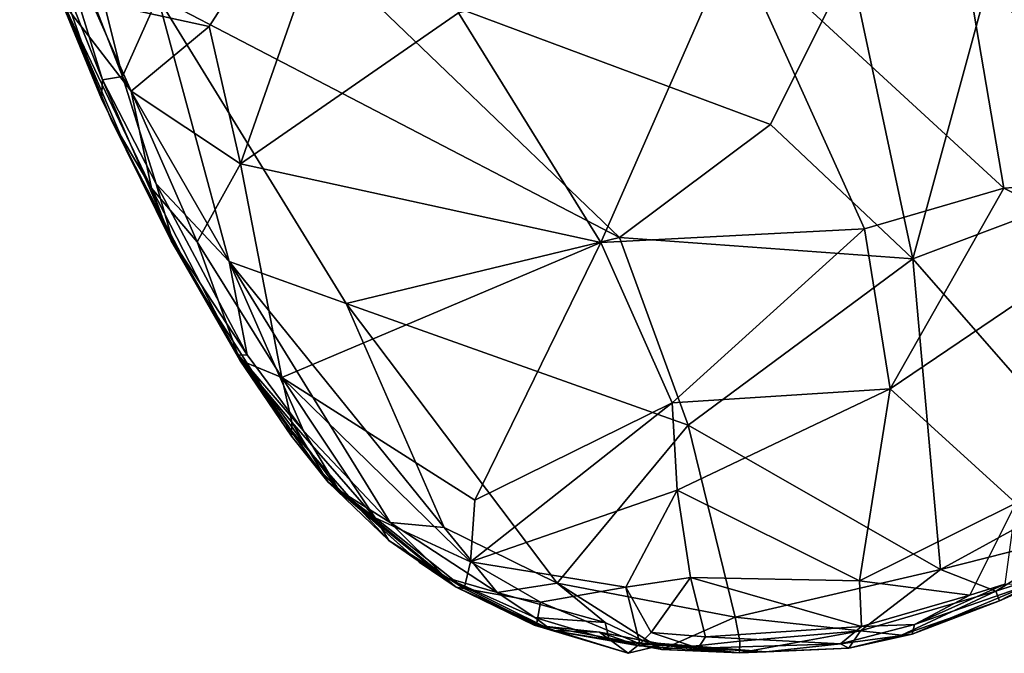
# Model space of a CAD drawing. Extents: x -28.8 to -21.2, y -5.7 to 21.
# Drawn here: x -26.4 to -24.3, y -5.7 to -4.4 of the extents above; entities that cross this region are included whole.
import ezdxf

# ---------------------------------------------------------------- set-up
doc = ezdxf.new("R2010")
doc.units = 0
doc.header["$MEASUREMENT"] = 0
doc.layers.add('1', color=7, linetype='Continuous')

msp = doc.modelspace()

# ---------------------------------------------------------------- linework, layer by layer
at = {"layer": '1'}
for points in [[(-26.4376, -3.9192, 1.3619), (-26.215, -4.4926, 1.1436), (-26.3968, -3.7672, 1.455)], [(-26.3968, -3.7672, 1.455), (-26.215, -4.4926, 1.1436), (-26.1384, -4.3206, 1.2373)], [(-25.647, -3.7913, -0.2824), (-26.0272, -4.3839, -0.2712), (-26.2827, -4.3284, -0.266)], [(-25.647, -3.7913, -0.2824), (-25.9587, -4.6816, -0.2716), (-26.0272, -4.3839, -0.2712)], [(-25.9587, -4.6816, -0.2716), (-25.647, -3.7913, -0.2824), (-25.4865, -4.3543, -0.2813)], [(-26.4376, -3.9192, 1.3619), (-26.2582, -4.4998, 1.1001), (-26.215, -4.4926, 1.1436)], [(-26.3969, -4.1506, 1.1993), (-26.2582, -4.4998, 1.1001), (-26.4376, -3.9192, 1.3619)], [(-24.6381, -4.2492, 1.2667), (-24.5017, -4.8877, 1.0111), (-24.2968, -4.1339, 1.3204)], [(-24.5017, -4.8877, 1.0111), (-23.9109, -4.6649, 1.105), (-24.2968, -4.1339, 1.3204)], [(-26.3646, -4.287, 0.7814), (-26.2604, -4.5404, 0.8884), (-26.3969, -4.1506, 1.1993)], [(-26.3969, -4.1506, 1.1993), (-26.2604, -4.5404, 0.8884), (-26.2582, -4.4998, 1.1001)], [(-25.1784, -4.8522, -0.2797), (-25.4865, -4.3543, -0.2813), (-24.8899, -4.1956, -0.32)], [(-25.1784, -4.8522, -0.2797), (-24.8899, -4.1956, -0.32), (-24.6066, -4.8225, -0.3023)], [(-24.3049, -4.7342, -0.3174), (-24.6066, -4.8225, -0.3023), (-24.8899, -4.1956, -0.32)], [(-24.8899, -4.1956, -0.32), (-24.3811, -4.2839, -0.3232), (-24.3049, -4.7342, -0.3174)], [(-25.1379, -4.8412, 1.0321), (-25.7627, -4.241, 1.2748), (-26.1384, -4.3206, 1.2373)], [(-24.8102, -4.5964, 1.1239), (-25.7627, -4.241, 1.2748), (-25.1379, -4.8412, 1.0321)], [(-24.6381, -4.2492, 1.2667), (-25.7627, -4.241, 1.2748), (-24.8102, -4.5964, 1.1239)], [(-24.3811, -4.2839, -0.3232), (-23.435, -4.2325, -0.3173), (-23.8023, -4.6998, -0.3194)], [(-24.5017, -4.8877, 1.0111), (-24.6381, -4.2492, 1.2667), (-24.8102, -4.5964, 1.1239)], [(-26.2604, -4.5404, 0.8884), (-26.3646, -4.287, 0.7814), (-26.3345, -4.3498, 0.5253)], [(-23.8023, -4.6998, -0.3194), (-24.3049, -4.7342, -0.3174), (-24.3811, -4.2839, -0.3232)], [(-26.2827, -4.3284, -0.266), (-26.1959, -4.5242, -0.2591), (-26.3441, -4.3321, -0.2212)], [(-26.2827, -4.3284, -0.266), (-26.0272, -4.3839, -0.2712), (-26.1959, -4.5242, -0.2591)], [(-26.215, -4.4926, 1.1436), (-25.9839, -4.8932, 1.0045), (-26.1384, -4.3206, 1.2373)], [(-25.9839, -4.8932, 1.0045), (-25.7302, -4.9844, 0.9823), (-26.1384, -4.3206, 1.2373)], [(-26.1384, -4.3206, 1.2373), (-25.7302, -4.9844, 0.9823), (-25.1379, -4.8412, 1.0321)], [(-26.2393, -4.5856, -0.1476), (-26.3441, -4.3321, -0.2212), (-26.1521, -4.7346, -0.2335)], [(-26.1959, -4.5242, -0.2591), (-26.1521, -4.7346, -0.2335), (-26.3441, -4.3321, -0.2212)], [(-26.2393, -4.5856, -0.1476), (-26.3345, -4.3498, 0.5253), (-26.3441, -4.3321, -0.2212)], [(-26.3345, -4.3498, 0.5253), (-26.2393, -4.5856, -0.1476), (-26.2041, -4.6545, 0.3589)], [(-26.2041, -4.6545, 0.3589), (-26.2604, -4.5404, 0.8884), (-26.3345, -4.3498, 0.5253)], [(-25.9587, -4.6816, -0.2716), (-25.4865, -4.3543, -0.2813), (-25.1784, -4.8522, -0.2797)], [(-25.9587, -4.6816, -0.2716), (-26.1959, -4.5242, -0.2591), (-26.0272, -4.3839, -0.2712)], [(-26.2582, -4.4998, 1.1001), (-26.2604, -4.5404, 0.8884), (-26.1059, -4.8501, 0.8958)], [(-26.1418, -4.7249, 1.0313), (-26.215, -4.4926, 1.1436), (-26.2582, -4.4998, 1.1001)], [(-26.1418, -4.7249, 1.0313), (-26.2582, -4.4998, 1.1001), (-26.1059, -4.8501, 0.8958)], [(-26.1418, -4.7249, 1.0313), (-25.9839, -4.8932, 1.0045), (-26.215, -4.4926, 1.1436)], [(-26.2041, -4.6545, 0.3589), (-26.1059, -4.8501, 0.8958), (-26.2604, -4.5404, 0.8884)], [(-26.053, -4.8505, -0.2581), (-26.1959, -4.5242, -0.2591), (-25.9587, -4.6816, -0.2716)], [(-26.1959, -4.5242, -0.2591), (-26.053, -4.8505, -0.2581), (-26.1521, -4.7346, -0.2335)], [(-26.2393, -4.5856, -0.1476), (-26.1095, -4.8481, -0.1805), (-26.2041, -4.6545, 0.3589)], [(-26.1095, -4.8481, -0.1805), (-26.2393, -4.5856, -0.1476), (-26.1521, -4.7346, -0.2335)], [(-24.5017, -4.8877, 1.0111), (-24.8102, -4.5964, 1.1239), (-25.1379, -4.8412, 1.0321)], [(-26.0533, -4.9439, 0.2192), (-26.2041, -4.6545, 0.3589), (-26.1095, -4.8481, -0.1805)], [(-26.2041, -4.6545, 0.3589), (-26.0533, -4.9439, 0.2192), (-26.1059, -4.8501, 0.8958)], [(-23.9109, -4.6649, 1.105), (-24.5017, -4.8877, 1.0111), (-24.0842, -5.3652, 0.8287)], [(-26.053, -4.8505, -0.2581), (-25.9587, -4.6816, -0.2716), (-25.8696, -5.1447, -0.2613)], [(-25.8696, -5.1447, -0.2613), (-25.9587, -4.6816, -0.2716), (-25.1784, -4.8522, -0.2797)], [(-24.0779, -4.8494, -0.3156), (-24.3049, -4.7342, -0.3174), (-23.8023, -4.6998, -0.3194)], [(-25.9606, -5.1071, -0.1909), (-26.1095, -4.8481, -0.1805), (-26.1521, -4.7346, -0.2335)], [(-26.1521, -4.7346, -0.2335), (-26.053, -4.8505, -0.2581), (-25.9606, -5.1071, -0.1909)], [(-25.9839, -4.8932, 1.0045), (-26.1418, -4.7249, 1.0313), (-25.9445, -5.0956, 0.8713)], [(-25.9445, -5.0956, 0.8713), (-26.1418, -4.7249, 1.0313), (-26.1059, -4.8501, 0.8958)], [(-24.3049, -4.7342, -0.3174), (-24.5514, -5.1693, -0.263), (-24.6066, -4.8225, -0.3023)], [(-24.3049, -4.7342, -0.3174), (-24.0779, -4.8494, -0.3156), (-24.5514, -5.1693, -0.263)], [(-25.1784, -4.8522, -0.2797), (-24.6066, -4.8225, -0.3023), (-25.0237, -5.1995, -0.2757)], [(-24.6066, -4.8225, -0.3023), (-24.5514, -5.1693, -0.263), (-25.0237, -5.1995, -0.2757)], [(-24.9888, -5.248, 0.8635), (-25.1379, -4.8412, 1.0321), (-25.7302, -4.9844, 0.9823)], [(-24.9888, -5.248, 0.8635), (-24.5017, -4.8877, 1.0111), (-25.1379, -4.8412, 1.0321)], [(-25.9606, -5.1071, -0.1909), (-26.0533, -4.9439, 0.2192), (-26.1095, -4.8481, -0.1805)], [(-26.0533, -4.9439, 0.2192), (-25.9637, -5.0962, 0.707), (-26.1059, -4.8501, 0.8958)], [(-25.9637, -5.0962, 0.707), (-25.9445, -5.0956, 0.8713), (-26.1059, -4.8501, 0.8958)], [(-25.9606, -5.1071, -0.1909), (-26.053, -4.8505, -0.2581), (-25.8696, -5.1447, -0.2613)], [(-25.8696, -5.1447, -0.2613), (-25.1784, -4.8522, -0.2797), (-25.4513, -5.4102, -0.2693)], [(-25.4513, -5.4102, -0.2693), (-25.1784, -4.8522, -0.2797), (-25.0237, -5.1995, -0.2757)], [(-24.2786, -5.4171, -0.2008), (-24.5514, -5.1693, -0.263), (-24.0779, -4.8494, -0.3156)], [(-25.8226, -5.26, 0.8097), (-25.6346, -5.4588, 0.7674), (-25.9839, -4.8932, 1.0045)], [(-25.5173, -5.4697, 0.7854), (-25.9839, -4.8932, 1.0045), (-25.6346, -5.4588, 0.7674)], [(-25.9445, -5.0956, 0.8713), (-25.8226, -5.26, 0.8097), (-25.9839, -4.8932, 1.0045)], [(-25.9839, -4.8932, 1.0045), (-25.5173, -5.4697, 0.7854), (-25.7302, -4.9844, 0.9823)], [(-24.4418, -5.5608, 0.7383), (-24.5017, -4.8877, 1.0111), (-24.9888, -5.248, 0.8635)], [(-24.4418, -5.5608, 0.7383), (-24.0842, -5.3652, 0.8287), (-24.5017, -4.8877, 1.0111)], [(-26.0533, -4.9439, 0.2192), (-25.8605, -5.2459, 0.2167), (-25.9637, -5.0962, 0.707)], [(-25.8605, -5.2459, 0.2167), (-26.0533, -4.9439, 0.2192), (-25.9606, -5.1071, -0.1909)], [(-24.9888, -5.248, 0.8635), (-25.7302, -4.9844, 0.9823), (-25.2727, -5.5902, 0.7408)], [(-25.7302, -4.9844, 0.9823), (-25.5173, -5.4697, 0.7854), (-25.2727, -5.5902, 0.7408)], [(-25.9445, -5.0956, 0.8713), (-25.9637, -5.0962, 0.707), (-25.8226, -5.26, 0.8097)], [(-25.791, -5.3427, 0.5414), (-25.7458, -5.3888, 0.7105), (-25.9637, -5.0962, 0.707)], [(-25.9637, -5.0962, 0.707), (-25.7458, -5.3888, 0.7105), (-25.8226, -5.26, 0.8097)], [(-25.9637, -5.0962, 0.707), (-25.8605, -5.2459, 0.2167), (-25.791, -5.3427, 0.5414)], [(-25.9606, -5.1071, -0.1909), (-25.8481, -5.2416, -0.2388), (-25.8486, -5.2717, -0.1673)], [(-25.8486, -5.2717, -0.1673), (-25.8605, -5.2459, 0.2167), (-25.9606, -5.1071, -0.1909)], [(-25.8696, -5.1447, -0.2613), (-25.8481, -5.2416, -0.2388), (-25.9606, -5.1071, -0.1909)], [(-25.8696, -5.1447, -0.2613), (-25.4513, -5.4102, -0.2693), (-25.4607, -5.5442, -0.2584)], [(-25.6669, -5.4489, -0.2369), (-25.8481, -5.2416, -0.2388), (-25.8696, -5.1447, -0.2613)], [(-25.8696, -5.1447, -0.2613), (-25.4607, -5.5442, -0.2584), (-25.6669, -5.4489, -0.2369)], [(-25.0237, -5.1995, -0.2757), (-24.5514, -5.1693, -0.263), (-25.013, -5.3886, -0.2451)], [(-24.6178, -5.5856, -0.1866), (-25.013, -5.3886, -0.2451), (-24.5514, -5.1693, -0.263)], [(-24.6178, -5.5856, -0.1866), (-24.5514, -5.1693, -0.263), (-24.2786, -5.4171, -0.2008)], [(-25.0237, -5.1995, -0.2757), (-25.4607, -5.5442, -0.2584), (-25.4513, -5.4102, -0.2693)], [(-25.013, -5.3886, -0.2451), (-25.4607, -5.5442, -0.2584), (-25.0237, -5.1995, -0.2757)], [(-25.8605, -5.2459, 0.2167), (-25.7689, -5.3716, -0.1989), (-25.7005, -5.4302, 0.3412)], [(-25.791, -5.3427, 0.5414), (-25.8605, -5.2459, 0.2167), (-25.7005, -5.4302, 0.3412)], [(-25.7689, -5.3716, -0.1989), (-25.8605, -5.2459, 0.2167), (-25.8486, -5.2717, -0.1673)], [(-25.8481, -5.2416, -0.2388), (-25.7689, -5.3716, -0.1989), (-25.8486, -5.2717, -0.1673)], [(-25.6669, -5.4489, -0.2369), (-25.7689, -5.3716, -0.1989), (-25.8481, -5.2416, -0.2388)], [(-24.9888, -5.248, 0.8635), (-25.2727, -5.5902, 0.7408), (-24.8871, -5.6644, 0.6987)], [(-24.8871, -5.6644, 0.6987), (-24.4418, -5.5608, 0.7383), (-24.9888, -5.248, 0.8635)], [(-25.7458, -5.3888, 0.7105), (-25.6346, -5.4588, 0.7674), (-25.8226, -5.26, 0.8097)], [(-25.791, -5.3427, 0.5414), (-25.7005, -5.4302, 0.3412), (-25.7458, -5.3888, 0.7105)], [(-25.6669, -5.4489, -0.2369), (-25.6376, -5.4981, -0.1356), (-25.7689, -5.3716, -0.1989)], [(-25.7005, -5.4302, 0.3412), (-25.7689, -5.3716, -0.1989), (-25.6376, -5.4981, -0.1356)], [(-24.106, -5.4754, 0.7709), (-24.0842, -5.3652, 0.8287), (-24.4418, -5.5608, 0.7383)], [(-25.7458, -5.3888, 0.7105), (-25.5717, -5.5452, 0.4665), (-25.5147, -5.578, 0.6395)], [(-25.7458, -5.3888, 0.7105), (-25.5147, -5.578, 0.6395), (-25.6346, -5.4588, 0.7674)], [(-25.7458, -5.3888, 0.7105), (-25.7005, -5.4302, 0.3412), (-25.5717, -5.5452, 0.4665)], [(-25.1242, -5.5993, -0.193), (-25.4607, -5.5442, -0.2584), (-25.013, -5.3886, -0.2451)], [(-25.013, -5.3886, -0.2451), (-24.9835, -5.5782, -0.196), (-25.1242, -5.5993, -0.193)], [(-24.9835, -5.5782, -0.196), (-25.013, -5.3886, -0.2451), (-24.6178, -5.5856, -0.1866)], [(-24.6178, -5.5856, -0.1866), (-24.2786, -5.4171, -0.2008), (-24.3782, -5.6161, -0.1454)], [(-24.2786, -5.4171, -0.2008), (-24.3025, -5.5926, -0.1226), (-24.3782, -5.6161, -0.1454)], [(-25.492, -5.5991, 0.0904), (-25.5717, -5.5452, 0.4665), (-25.7005, -5.4302, 0.3412)], [(-25.492, -5.5991, 0.0904), (-25.7005, -5.4302, 0.3412), (-25.6376, -5.4981, -0.1356)], [(-25.4742, -5.602, -0.2114), (-25.6376, -5.4981, -0.1356), (-25.6669, -5.4489, -0.2369)], [(-25.4742, -5.602, -0.2114), (-25.6669, -5.4489, -0.2369), (-25.4607, -5.5442, -0.2584)], [(-25.6346, -5.4588, 0.7674), (-25.4026, -5.6109, 0.7086), (-25.5173, -5.4697, 0.7854)], [(-25.6346, -5.4588, 0.7674), (-25.5147, -5.578, 0.6395), (-25.4026, -5.6109, 0.7086)], [(-25.5173, -5.4697, 0.7854), (-25.4026, -5.6109, 0.7086), (-25.2727, -5.5902, 0.7408)], [(-24.106, -5.4754, 0.7709), (-24.4418, -5.5608, 0.7383), (-24.3218, -5.6077, 0.6632)], [(-24.1106, -5.5381, 0.6554), (-24.106, -5.4754, 0.7709), (-24.3218, -5.6077, 0.6632)], [(-25.4742, -5.602, -0.2114), (-25.492, -5.5991, 0.0904), (-25.6376, -5.4981, -0.1356)], [(-25.5147, -5.578, 0.6395), (-25.5717, -5.5452, 0.4665), (-25.492, -5.5991, 0.0904)], [(-25.4607, -5.5442, -0.2584), (-25.3089, -5.6314, -0.1913), (-25.4742, -5.602, -0.2114)], [(-25.1242, -5.5993, -0.193), (-25.3089, -5.6314, -0.1913), (-25.4607, -5.5442, -0.2584)], [(-24.3218, -5.6077, 0.6632), (-24.314, -5.6285, 0.4976), (-24.1106, -5.5381, 0.6554)], [(-24.314, -5.6285, 0.4976), (-24.2407, -5.5903, 0.1503), (-24.1106, -5.5381, 0.6554)], [(-24.6151, -5.6935, 0.6562), (-24.4418, -5.5608, 0.7383), (-24.8871, -5.6644, 0.6987)], [(-24.6151, -5.6935, 0.6562), (-24.3218, -5.6077, 0.6632), (-24.4418, -5.5608, 0.7383)], [(-25.2836, -5.6933, 0.4388), (-25.5147, -5.578, 0.6395), (-25.492, -5.5991, 0.0904)], [(-25.5147, -5.578, 0.6395), (-25.2836, -5.6933, 0.4388), (-25.3214, -5.6645, 0.6394)], [(-25.5147, -5.578, 0.6395), (-25.3214, -5.6645, 0.6394), (-25.4026, -5.6109, 0.7086)], [(-25.4026, -5.6109, 0.7086), (-25.1686, -5.6758, 0.6557), (-25.2727, -5.5902, 0.7408)], [(-25.046, -5.7344, 0.6174), (-25.2727, -5.5902, 0.7408), (-25.1686, -5.6758, 0.6557)], [(-24.8871, -5.6644, 0.6987), (-25.2727, -5.5902, 0.7408), (-25.046, -5.7344, 0.6174)], [(-24.9835, -5.5782, -0.196), (-25.069, -5.6975, -0.1627), (-25.1242, -5.5993, -0.193)], [(-24.9513, -5.7067, -0.1285), (-25.069, -5.6975, -0.1627), (-24.9835, -5.5782, -0.196)], [(-24.9835, -5.5782, -0.196), (-24.6178, -5.5856, -0.1866), (-24.6129, -5.6842, -0.1542)], [(-24.9513, -5.7067, -0.1285), (-24.9835, -5.5782, -0.196), (-24.6129, -5.6842, -0.1542)], [(-24.6178, -5.5856, -0.1866), (-24.3782, -5.6161, -0.1454), (-24.6129, -5.6842, -0.1542)], [(-24.5034, -5.7011, 0.2845), (-24.4981, -5.6802, -0.1034), (-24.2407, -5.5903, 0.1503)], [(-24.5034, -5.7011, 0.2845), (-24.2407, -5.5903, 0.1503), (-24.314, -5.6285, 0.4976)], [(-24.3025, -5.5926, -0.1226), (-24.2407, -5.5903, 0.1503), (-24.4981, -5.6802, -0.1034)], [(-25.2836, -5.6933, 0.4388), (-25.492, -5.5991, 0.0904), (-25.3227, -5.6818, 0.0571)], [(-25.3227, -5.6818, 0.0571), (-25.492, -5.5991, 0.0904), (-25.3174, -5.6811, -0.1189)], [(-25.3174, -5.6811, -0.1189), (-25.492, -5.5991, 0.0904), (-25.4742, -5.602, -0.2114)], [(-25.3089, -5.6314, -0.1913), (-25.3174, -5.6811, -0.1189), (-25.4742, -5.602, -0.2114)], [(-25.4026, -5.6109, 0.7086), (-25.3214, -5.6645, 0.6394), (-25.1686, -5.6758, 0.6557)], [(-25.1242, -5.5993, -0.193), (-25.0939, -5.7222, -0.1017), (-25.3089, -5.6314, -0.1913)], [(-25.0939, -5.7222, -0.1017), (-25.1242, -5.5993, -0.193), (-25.069, -5.6975, -0.1627)], [(-24.5264, -5.7028, 0.5632), (-24.3218, -5.6077, 0.6632), (-24.6151, -5.6935, 0.6562)], [(-24.5264, -5.7028, 0.5632), (-24.314, -5.6285, 0.4976), (-24.3218, -5.6077, 0.6632)], [(-24.4981, -5.6802, -0.1034), (-24.3782, -5.6161, -0.1454), (-24.3025, -5.5926, -0.1226)], [(-25.3089, -5.6314, -0.1913), (-25.0939, -5.7222, -0.1017), (-25.3174, -5.6811, -0.1189)], [(-24.4981, -5.6802, -0.1034), (-24.6129, -5.6842, -0.1542), (-24.3782, -5.6161, -0.1454)], [(-24.314, -5.6285, 0.4976), (-24.5264, -5.7028, 0.5632), (-24.5034, -5.7011, 0.2845)], [(-25.1603, -5.7134, 0.4722), (-25.1686, -5.6758, 0.6557), (-25.3214, -5.6645, 0.6394)], [(-25.3214, -5.6645, 0.6394), (-25.2836, -5.6933, 0.4388), (-25.1603, -5.7134, 0.4722)], [(-25.1603, -5.7134, 0.4722), (-25.046, -5.7344, 0.6174), (-25.1686, -5.6758, 0.6557)], [(-24.8766, -5.7158, 0.6478), (-24.8871, -5.6644, 0.6987), (-25.046, -5.7344, 0.6174)], [(-24.8871, -5.6644, 0.6987), (-24.8766, -5.7158, 0.6478), (-24.6151, -5.6935, 0.6562)], [(-25.1188, -5.7425, 0.0477), (-25.3227, -5.6818, 0.0571), (-25.3174, -5.6811, -0.1189)], [(-25.2836, -5.6933, 0.4388), (-25.3227, -5.6818, 0.0571), (-25.1809, -5.6965, 0.1821)], [(-25.1809, -5.6965, 0.1821), (-25.3227, -5.6818, 0.0571), (-25.1188, -5.7425, 0.0477)], [(-25.3174, -5.6811, -0.1189), (-25.0939, -5.7222, -0.1017), (-25.1188, -5.7425, 0.0477)], [(-25.1809, -5.6965, 0.1821), (-25.0954, -5.726, 0.3193), (-25.2836, -5.6933, 0.4388)], [(-25.1603, -5.7134, 0.4722), (-25.2836, -5.6933, 0.4388), (-25.0954, -5.726, 0.3193)], [(-25.1809, -5.6965, 0.1821), (-25.0404, -5.7235, 0.0894), (-25.0578, -5.7204, 0.2233)], [(-25.0954, -5.726, 0.3193), (-25.1809, -5.6965, 0.1821), (-25.0578, -5.7204, 0.2233)], [(-25.1809, -5.6965, 0.1821), (-25.1188, -5.7425, 0.0477), (-25.0404, -5.7235, 0.0894)], [(-24.6129, -5.6842, -0.1542), (-24.6585, -5.7217, -0.0962), (-24.9513, -5.7067, -0.1285)], [(-24.8766, -5.7158, 0.6478), (-24.8777, -5.7416, 0.5605), (-24.6151, -5.6935, 0.6562)], [(-24.6151, -5.6935, 0.6562), (-24.8777, -5.7416, 0.5605), (-24.6409, -5.7313, 0.5077)], [(-24.4981, -5.6802, -0.1034), (-24.6585, -5.7217, -0.0962), (-24.6129, -5.6842, -0.1542)], [(-24.5034, -5.7011, 0.2845), (-24.6585, -5.7217, -0.0962), (-24.4981, -5.6802, -0.1034)], [(-24.5264, -5.7028, 0.5632), (-24.6151, -5.6935, 0.6562), (-24.6409, -5.7313, 0.5077)], [(-24.8777, -5.7416, 0.5605), (-25.046, -5.7344, 0.6174), (-25.1603, -5.7134, 0.4722)], [(-24.8777, -5.7416, 0.5605), (-25.1603, -5.7134, 0.4722), (-25.0954, -5.726, 0.3193)], [(-24.9672, -5.7315, -0.0589), (-25.0939, -5.7222, -0.1017), (-25.069, -5.6975, -0.1627)], [(-24.9672, -5.7315, -0.0589), (-25.069, -5.6975, -0.1627), (-24.9513, -5.7067, -0.1285)], [(-24.8777, -5.7416, 0.5605), (-24.8766, -5.7158, 0.6478), (-25.046, -5.7344, 0.6174)], [(-24.6585, -5.7217, -0.0962), (-24.9672, -5.7315, -0.0589), (-24.9513, -5.7067, -0.1285)], [(-24.5034, -5.7011, 0.2845), (-24.6409, -5.7313, 0.5077), (-24.6585, -5.7217, -0.0962)], [(-24.5264, -5.7028, 0.5632), (-24.6409, -5.7313, 0.5077), (-24.5034, -5.7011, 0.2845)], [(-25.0939, -5.7222, -0.1017), (-25.0404, -5.7235, 0.0894), (-25.1188, -5.7425, 0.0477)], [(-25.0954, -5.726, 0.3193), (-25.0578, -5.7204, 0.2233), (-24.8777, -5.7416, 0.5605)], [(-24.9672, -5.7315, -0.0589), (-25.0404, -5.7235, 0.0894), (-25.0939, -5.7222, -0.1017)], [(-25.0578, -5.7204, 0.2233), (-25.0404, -5.7235, 0.0894), (-24.9672, -5.7315, -0.0589)], [(-25.0578, -5.7204, 0.2233), (-24.9672, -5.7315, -0.0589), (-24.82, -5.739, 0.1604)], [(-24.8777, -5.7416, 0.5605), (-25.0578, -5.7204, 0.2233), (-24.82, -5.739, 0.1604)], [(-24.9672, -5.7315, -0.0589), (-24.6585, -5.7217, -0.0962), (-24.82, -5.739, 0.1604)], [(-24.8777, -5.7416, 0.5605), (-24.82, -5.739, 0.1604), (-24.6409, -5.7313, 0.5077)], [(-24.82, -5.739, 0.1604), (-24.6585, -5.7217, -0.0962), (-24.6409, -5.7313, 0.5077)]]:
    msp.add_3dface(points, dxfattribs=at)

doc.saveas('drawing.dxf')
